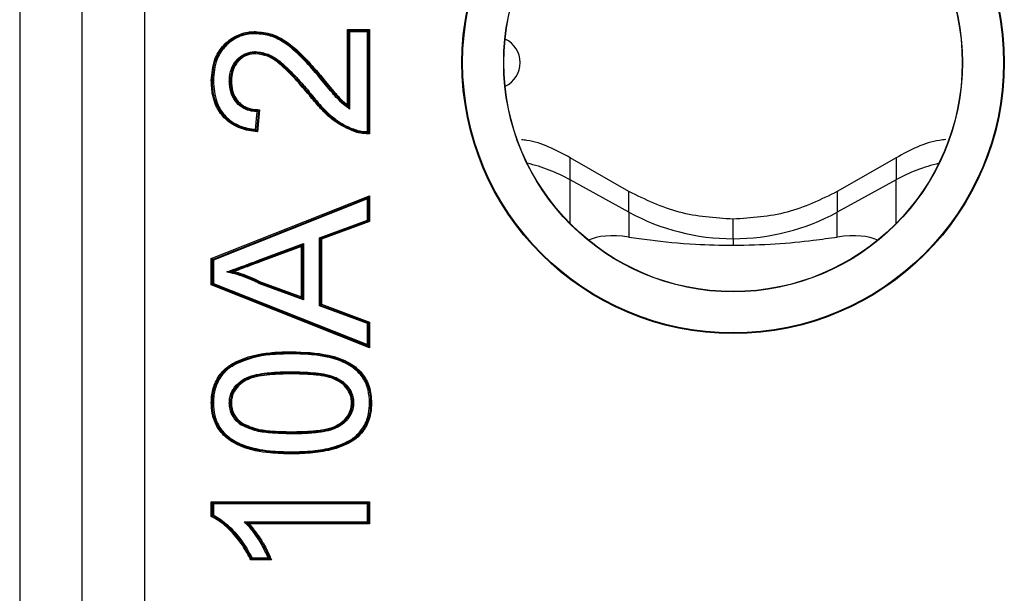
# Model space of a CAD drawing. Units: millimetres. Extents: x 7 to 286, y 8 to 196.
# Drawn here: x 136 to 138, y 128 to 129 of the extents above; entities that cross this region are included whole.
import ezdxf

# ---------------------------------------------------------------- set-up
doc = ezdxf.new("R2010")
doc.units = ezdxf.units.MM

msp = doc.modelspace()

# ---------------------------------------------------------------- linework, layer by layer
at = {"color": 7, "linetype": 'Continuous', "lineweight": 25}
for p, q in [((135.8041, 131.1656), (135.8041, 126.9548)), ((135.9541, 126.9548), (135.9541, 131.1656)), ((136.1041, 126.9548), (136.1041, 131.1656)), ((136.591, 128.9587), (136.591, 129.1396)), ((136.5935, 129.1371), (136.591, 129.1396)), ((136.591, 129.1396), (136.6441, 129.1396)), ((136.5935, 128.9537), (136.5935, 129.1371)), ((136.5935, 129.1371), (136.596, 129.1346)), ((136.5935, 129.1371), (136.6416, 129.1371)), ((136.596, 129.1346), (136.596, 128.9487)), ((136.6391, 129.1346), (136.596, 129.1346)), ((136.6416, 129.1371), (136.6391, 129.1346)), ((136.6391, 128.8944), (136.6391, 129.1346)), ((136.6416, 129.1371), (136.6441, 129.1396)), ((136.6416, 129.1371), (136.6416, 128.8919)), ((136.6441, 129.1396), (136.6441, 128.8894)), ((136.5239, 129.0283), (136.522, 129.0266)), ((136.2641, 129.017), (136.2666, 129.0169)), ((136.2691, 129.017), (136.2666, 129.0169)), ((136.5033, 128.985), (136.5013, 128.9834)), ((136.3701, 128.8995), (136.3744, 128.9424)), ((136.3772, 128.9448), (136.3723, 128.8967)), ((136.3799, 128.9472), (136.3746, 128.894)), ((136.609, 128.8993), (136.6082, 128.897)), ((137.2666, 128.7506), (137.1253, 128.8317)), ((137.9079, 128.8317), (137.7666, 128.7506)), ((137.2666, 128.701), (137.1253, 128.7787)), ((137.9079, 128.7787), (137.7666, 128.701)), ((136.2641, 128.5893), (136.6441, 128.7402)), ((136.2666, 128.5876), (136.6416, 128.7365)), ((136.6391, 128.7328), (136.2691, 128.5859)), ((136.6391, 128.7328), (136.6416, 128.7365)), ((136.6391, 128.6821), (136.6391, 128.7328)), ((136.6441, 128.7402), (136.6416, 128.7365)), ((136.6416, 128.7365), (136.6416, 128.6804)), ((136.6441, 128.7402), (136.6441, 128.6786)), ((137.2666, 128.701), (137.2666, 128.6412)), ((137.7666, 128.6412), (137.7666, 128.701)), ((136.5237, 128.6395), (136.6391, 128.6821)), ((136.6416, 128.6804), (136.5262, 128.6377)), ((136.6441, 128.6786), (136.5287, 128.636)), ((136.6416, 128.6804), (136.6391, 128.6821)), ((136.6441, 128.6786), (136.6416, 128.6804)), ((136.3835, 128.5877), (136.4854, 128.6254)), ((136.4854, 128.6254), (136.4829, 128.6218)), ((136.4854, 128.6254), (136.4854, 128.4902)), ((136.5262, 128.6377), (136.5237, 128.6395)), ((136.5237, 128.4761), (136.5237, 128.6395)), ((136.5262, 128.6377), (136.5262, 128.4779)), ((136.5287, 128.636), (136.5262, 128.6377)), ((136.5287, 128.636), (136.5287, 128.4796)), ((137.5166, 128.6372), (137.5166, 128.6213)), ((136.4829, 128.6218), (136.3844, 128.5854)), ((136.4804, 128.6182), (136.3852, 128.583)), ((136.4804, 128.6182), (136.4829, 128.6218)), ((136.4804, 128.4974), (136.4804, 128.6182)), ((136.4829, 128.4938), (136.4829, 128.6218)), ((136.2641, 128.5263), (136.2641, 128.5893)), ((136.2666, 128.5876), (136.2641, 128.5893)), ((136.2666, 128.528), (136.2666, 128.5876)), ((136.2691, 128.5859), (136.2666, 128.5876)), ((136.2691, 128.5859), (136.2691, 128.5297)), ((136.3835, 128.5877), (136.3844, 128.5854)), ((136.3852, 128.583), (136.3844, 128.5854)), ((136.2691, 128.5297), (136.2666, 128.528)), ((136.2691, 128.5297), (136.6391, 128.3828)), ((136.4854, 128.4902), (136.3781, 128.5299)), ((136.3791, 128.5322), (136.4829, 128.4938)), ((136.3801, 128.5345), (136.4804, 128.4974)), ((136.2666, 128.528), (136.2641, 128.5263)), ((136.6441, 128.3754), (136.2641, 128.5263)), ((136.6416, 128.3791), (136.2666, 128.528)), ((136.4829, 128.4938), (136.4804, 128.4974)), ((136.4854, 128.4902), (136.4829, 128.4938)), ((136.5262, 128.4779), (136.5237, 128.4761)), ((136.6391, 128.4335), (136.5237, 128.4761)), ((136.5287, 128.4796), (136.5262, 128.4779)), ((136.5262, 128.4779), (136.6416, 128.4352)), ((136.5287, 128.4796), (136.6441, 128.4369)), ((136.6416, 128.4352), (136.6391, 128.4335)), ((136.6416, 128.4352), (136.6441, 128.4369)), ((136.6416, 128.4352), (136.6416, 128.3791)), ((136.6441, 128.4369), (136.6441, 128.3754)), ((136.6391, 128.3828), (136.6391, 128.4335)), ((136.4567, 128.3656), (136.4566, 128.3631)), ((136.6391, 128.3828), (136.6416, 128.3791)), ((136.6416, 128.3791), (136.6441, 128.3754)), ((136.4565, 128.315), (136.4565, 128.3175)), ((136.4565, 128.3125), (136.4565, 128.315)), ((136.6439, 128.2428), (136.6464, 128.2429)), ((136.6489, 128.2428), (136.6464, 128.2429)), ((136.4565, 128.1708), (136.4565, 128.1733)), ((136.4565, 128.1683), (136.4565, 128.1708)), ((136.4566, 128.1252), (136.4566, 128.1227)), ((136.2641, 127.97), (136.2641, 128.005)), ((136.2666, 128.0025), (136.2641, 128.005)), ((136.2641, 128.005), (136.6441, 128.005)), ((136.2666, 127.9716), (136.2666, 128.0025)), ((136.2691, 128), (136.2666, 128.0025)), ((136.2666, 128.0025), (136.6416, 128.0025)), ((136.2691, 128), (136.2691, 127.9731)), ((136.6391, 128), (136.2691, 128)), ((136.6416, 128.0025), (136.6391, 128)), ((136.6391, 127.9569), (136.6391, 128)), ((136.6416, 128.0025), (136.6441, 128.005)), ((136.6416, 128.0025), (136.6416, 127.9544)), ((136.6441, 128.005), (136.6441, 127.9519)), ((136.3435, 127.9569), (136.6391, 127.9569)), ((136.6416, 127.9544), (136.3494, 127.9544)), ((136.6441, 127.9519), (136.3552, 127.9519)), ((136.6416, 127.9544), (136.6391, 127.9569)), ((136.6416, 127.9544), (136.6441, 127.9519)), ((136.4047, 127.8679), (136.3603, 127.8679)), ((136.3619, 127.8704), (136.4009, 127.8704)), ((136.4084, 127.8654), (136.3588, 127.8654))]:
    msp.add_line(p, q, dxfattribs=at)
at = {"color": 8, "linetype": 'Continuous', "lineweight": 25}
for p, q in [((137.1253, 128.7787), (137.1253, 128.8317)), ((137.9079, 128.8317), (137.9079, 128.7787)), ((137.1253, 128.6737), (137.1253, 128.7787)), ((137.9079, 128.6737), (137.9079, 128.7787)), ((137.2666, 128.701), (137.2666, 128.7506)), ((137.7666, 128.7506), (137.7666, 128.701)), ((137.5166, 128.6372), (137.5166, 128.684))]:
    msp.add_line(p, q, dxfattribs=at)
at = {"color": 7, "linetype": 'Continuous', "lineweight": 25, "flags": 128}
for points in [[(136.5013, 128.9834), (136.5013, 128.9834), (136.5012, 128.9833), (136.501, 128.9831), (136.5008, 128.9829), (136.5005, 128.9827), (136.5001, 128.9824), (136.4998, 128.9821), (136.4994, 128.9818)], [(136.6082, 128.897), (136.6082, 128.8969), (136.6082, 128.8968), (136.6081, 128.8966), (136.608, 128.8963), (136.6078, 128.8959), (136.6077, 128.8955), (136.6075, 128.8951), (136.6074, 128.8946)], [(136.4566, 128.1227), (136.4566, 128.1226), (136.4566, 128.1225), (136.4566, 128.1223), (136.4566, 128.122), (136.4566, 128.1216), (136.4566, 128.1211), (136.4566, 128.1207), (136.4566, 128.1202)]]:
    msp.add_lwpolyline(points, dxfattribs=at)
at = {"color": 7, "linetype": 'Continuous', "lineweight": 25}
for radius in [0.651, 0.6493, 0.5507, 0.55]:
    msp.add_circle((137.5166, 129.0602), radius, dxfattribs=at)
for centre, radius, start, end in [((136.9428, 129.0602), 0.0625, 295.2575, 64.7423), ((136.9258, 128.4152), 0.4147, 61.2449, 76.5059), ((138.1073, 128.4154), 0.4144, 103.503, 118.7604), ((137.516, 129.1565), 0.5193, 241.3034, 270.0698), ((137.5173, 129.1565), 0.5193, 269.9302, 298.6966), ((136.4935, 128.3615), 0.0369, 177.5268, 181.4134)]:
    msp.add_arc(centre, radius, start, end, dxfattribs=at)
for major_axis, start_param, end_param in [((0.3682, -0.2212), 2.491576, 2.944325), ((0.3682, 0.2212), 0.197511, 0.6497)]:
    msp.add_ellipse((137.5166, 128.3933), major_axis=major_axis, ratio=0.322131, start_param=start_param, end_param=end_param, dxfattribs=at)
for points, knots in [([(136.2641, 129.017), (136.2654, 129.0345), (136.2676, 129.064), (136.2893, 129.1001), (136.3169, 129.1234), (136.3413, 129.1319), (136.3592, 129.1346), (136.3654, 129.1347), (136.3701, 129.1348)], [0, 0, 0, 0, 0.293675, 0.493715, 0.693642, 0.895357, 0.920837, 1, 1, 1, 1]), ([(136.2666, 129.0169), (136.268, 129.0348), (136.2702, 129.0644), (136.2924, 129.0998), (136.3198, 129.1222), (136.3438, 129.13), (136.3608, 129.1321), (136.3662, 129.1322), (136.3701, 129.1323)], [0, 0, 0, 0, 0.305864, 0.505175, 0.704157, 0.90716, 0.931899, 1, 1, 1, 1]), ([(136.3701, 129.1298), (136.3649, 129.1296), (136.3482, 129.129), (136.321, 129.1198), (136.2943, 129.0981), (136.2726, 129.0635), (136.2704, 129.0345), (136.2691, 129.017)], [0, 0, 0, 0, 0.0927192, 0.2951747, 0.4939463, 0.6928778, 1, 1, 1, 1]), ([(136.3701, 129.1348), (136.3833, 129.1335), (136.4139, 129.1304), (136.4555, 129.1046), (136.483, 129.078), (136.5062, 129.0528), (136.5173, 129.0398), (136.5259, 129.0298)], [0, 0, 0, 0, 0.203513, 0.470545, 0.735398, 0.796146, 1, 1, 1, 1]), ([(136.3701, 129.1348), (136.3701, 129.1346), (136.3701, 129.1341), (136.3701, 129.1334), (136.3701, 129.1328), (136.3701, 129.1324), (136.3701, 129.1323), (136.3701, 129.1323)], [0, 0, 0, 0, 0.189438, 0.356199, 0.570817, 0.785408, 1, 1, 1, 1]), ([(136.3701, 129.1323), (136.3701, 129.1323), (136.3701, 129.1322), (136.3701, 129.1318), (136.3701, 129.1312), (136.3701, 129.1305), (136.3701, 129.1301), (136.3701, 129.1298)], [0, 0, 0, 0, 0.214592, 0.429183, 0.643801, 0.810569, 1, 1, 1, 1]), ([(136.3701, 129.1323), (136.3826, 129.1311), (136.4125, 129.1282), (136.4537, 129.1029), (136.4811, 129.0763), (136.5042, 129.0512), (136.5154, 129.0383), (136.5239, 129.0283)], [0, 0, 0, 0, 0.1952983, 0.46594, 0.7320326, 0.7937294, 1, 1, 1, 1]), ([(136.522, 129.0266), (136.5109, 129.0396), (136.4888, 129.0654), (136.4523, 129.1008), (136.4117, 129.1258), (136.3824, 129.1286), (136.3701, 129.1298)], [0, 0, 0, 0, 0.270349, 0.537272, 0.806526, 1, 1, 1, 1]), ([(136.3073, 129.0159), (136.3074, 129.0168), (136.3076, 129.0267), (136.3101, 129.0443), (136.3203, 129.0618), (136.3325, 129.0743), (136.347, 129.0836), (136.3616, 129.0865), (136.3695, 129.0867), (136.3705, 129.0867)], [0, 0, 0, 0, 0.02563, 0.281903, 0.492066, 0.587046, 0.776452, 0.969698, 1, 1, 1, 1]), ([(136.3705, 129.0842), (136.3695, 129.0842), (136.362, 129.084), (136.3479, 129.0813), (136.3341, 129.0723), (136.3224, 129.0603), (136.3118, 129.0426), (136.3106, 129.0256), (136.3098, 129.0159)], [0, 0, 0, 0, 0.030464, 0.222533, 0.411154, 0.506381, 0.716153, 1, 1, 1, 1]), ([(136.3705, 129.0817), (136.3687, 129.0817), (136.3605, 129.0815), (136.3451, 129.0774), (136.332, 129.0672), (136.3215, 129.0544), (136.3138, 129.0385), (136.3129, 129.0238), (136.3124, 129.0159)], [0, 0, 0, 0, 0.056188, 0.253091, 0.472808, 0.55295, 0.757337, 1, 1, 1, 1]), ([(136.3705, 129.0867), (136.3808, 129.0853), (136.4034, 129.082), (136.4367, 129.0581), (136.4603, 129.0338), (136.4836, 129.0081), (136.4949, 128.9949), (136.5033, 128.985)], [0, 0, 0, 0, 0.178424, 0.393557, 0.69673, 0.773139, 1, 1, 1, 1]), ([(136.3705, 129.0867), (136.3705, 129.0865), (136.3705, 129.086), (136.3705, 129.0853), (136.3705, 129.0847), (136.3705, 129.0843), (136.3705, 129.0843), (136.3705, 129.0842)], [0, 0, 0, 0, 0.184151, 0.356228, 0.570838, 0.785418, 1, 1, 1, 1]), ([(136.5013, 128.9834), (136.4901, 128.9966), (136.4676, 129.0228), (136.4351, 129.056), (136.4024, 129.0796), (136.3804, 129.0828), (136.3705, 129.0842)], [0, 0, 0, 0, 0.306158, 0.6114192, 0.8251374, 1, 1, 1, 1]), ([(136.3705, 129.0817), (136.3705, 129.082), (136.3705, 129.0824), (136.3705, 129.0831), (136.3705, 129.0837), (136.3705, 129.0841), (136.3705, 129.0842), (136.3705, 129.0842)], [0, 0, 0, 0, 0.184127, 0.356228, 0.570838, 0.785418, 1, 1, 1, 1]), ([(136.4994, 128.9818), (136.4881, 128.995), (136.4655, 129.0214), (136.4334, 129.0542), (136.4013, 129.0772), (136.3802, 129.0803), (136.3705, 129.0817)], [0, 0, 0, 0, 0.310812, 0.621995, 0.826818, 1, 1, 1, 1]), ([(136.596, 128.9487), (136.591, 128.9524), (136.5756, 128.9635), (136.5516, 128.9906), (136.5328, 129.0135), (136.522, 129.0266)], [0, 0, 0, 0, 0.173236, 0.527663, 1, 1, 1, 1]), ([(136.5239, 129.0283), (136.5347, 129.0152), (136.5535, 128.9924), (136.5761, 128.9666), (136.5899, 128.9564), (136.5935, 128.9537)], [0, 0, 0, 0, 0.497821, 0.867229, 1, 1, 1, 1]), ([(136.5259, 129.0298), (136.5367, 129.0168), (136.553, 128.9972), (136.5739, 128.9725), (136.5857, 128.9629), (136.591, 128.9587)], [0, 0, 0, 0, 0.527187, 0.790859, 1, 1, 1, 1]), ([(136.3746, 128.894), (136.3674, 128.8948), (136.347, 128.8972), (136.3158, 128.9084), (136.2872, 128.9333), (136.273, 128.9601), (136.2654, 128.9883), (136.2646, 129.0057), (136.2641, 129.017)], [0, 0, 0, 0, 0.1167451, 0.3348408, 0.5267636, 0.7179475, 0.818135, 1, 1, 1, 1]), ([(136.3723, 128.8967), (136.3664, 128.8975), (136.3474, 128.8998), (136.318, 128.9102), (136.29, 128.9339), (136.2756, 128.9603), (136.2679, 128.9884), (136.2671, 129.0061), (136.2666, 129.0169)], [0, 0, 0, 0, 0.1008414, 0.3217269, 0.5132774, 0.7036972, 0.8178989, 1, 1, 1, 1]), ([(136.2691, 129.017), (136.2703, 128.9995), (136.2723, 128.9708), (136.292, 128.9355), (136.3192, 128.9123), (136.344, 128.9037), (136.3617, 128.9006), (136.3667, 128.8999), (136.3701, 128.8995)], [0, 0, 0, 0, 0.301187, 0.493835, 0.687203, 0.911374, 0.940188, 1, 1, 1, 1]), ([(136.3073, 129.0159), (136.3076, 129.0159), (136.3081, 129.0159), (136.3087, 129.0159), (136.3093, 129.0159), (136.3098, 129.0159), (136.3098, 129.0159), (136.3098, 129.0159)], [0, 0, 0, 0, 0.188164, 0.356206, 0.570822, 0.78541, 1, 1, 1, 1]), ([(136.3744, 128.9424), (136.3698, 128.9427), (136.3586, 128.9435), (136.3409, 128.9496), (136.3234, 128.9633), (136.3112, 128.9839), (136.3077, 129.0027), (136.3074, 129.0134), (136.3073, 129.0159)], [0, 0, 0, 0, 0.123601, 0.303497, 0.494594, 0.711298, 0.933453, 1, 1, 1, 1]), ([(136.3098, 129.0159), (136.3099, 129.0135), (136.3102, 129.003), (136.3135, 128.9849), (136.3253, 128.965), (136.3421, 128.9518), (136.36, 128.9456), (136.3718, 128.9451), (136.3772, 128.9448)], [0, 0, 0, 0, 0.065807, 0.283548, 0.494191, 0.679232, 0.854449, 1, 1, 1, 1]), ([(136.3124, 129.0159), (136.3128, 129.008), (136.3136, 128.9937), (136.3221, 128.9742), (136.3331, 128.9615), (136.3473, 128.9525), (136.3623, 128.9477), (136.3744, 128.9474), (136.3799, 128.9472)], [0, 0, 0, 0, 0.214619, 0.392362, 0.5745, 0.667808, 0.849204, 1, 1, 1, 1]), ([(136.6074, 128.8946), (136.5908, 128.9021), (136.5633, 128.9144), (136.5381, 128.9379), (136.5182, 128.9587), (136.5075, 128.9718), (136.4994, 128.9818)], [0, 0, 0, 0, 0.385045, 0.638368, 0.726106, 1, 1, 1, 1]), ([(136.6082, 128.897), (136.5923, 128.9041), (136.563, 128.9172), (136.5373, 128.9421), (136.5175, 128.9634), (136.5083, 128.9748), (136.5013, 128.9834)], [0, 0, 0, 0, 0.373529, 0.684172, 0.762318, 1, 1, 1, 1]), ([(136.5033, 128.985), (136.5125, 128.9737), (136.5308, 128.9513), (136.5606, 128.9239), (136.5876, 128.9073), (136.6037, 128.9013), (136.609, 128.8993)], [0, 0, 0, 0, 0.31721, 0.627585, 0.876655, 1, 1, 1, 1]), ([(136.3744, 128.9424), (136.3744, 128.9424), (136.3748, 128.9427), (136.3754, 128.9433), (136.3762, 128.944), (136.3768, 128.9445), (136.3771, 128.9448), (136.3771, 128.9448), (136.3772, 128.9448)], [0, 0, 0, 0, 0.032593, 0.262731, 0.538879, 0.731772, 0.865539, 1, 1, 1, 1]), ([(136.5935, 128.9537), (136.5935, 128.9537), (136.5935, 128.9536), (136.5937, 128.9533), (136.594, 128.9527), (136.5948, 128.9512), (136.5955, 128.9497), (136.596, 128.9488), (136.596, 128.9487)], [0, 0, 0, 0, 0.062625, 0.140213, 0.264412, 0.507729, 0.973016, 1, 1, 1, 1]), ([(136.3701, 128.8995), (136.3701, 128.8995), (136.3704, 128.8992), (136.3709, 128.8985), (136.3716, 128.8977), (136.372, 128.8971), (136.3723, 128.8968), (136.3723, 128.8968), (136.3723, 128.8967)], [0, 0, 0, 0, 0.033057, 0.254853, 0.528339, 0.723778, 0.861556, 1, 1, 1, 1]), ([(136.3746, 128.894), (136.3746, 128.894), (136.3743, 128.8943), (136.3738, 128.895), (136.3731, 128.8958), (136.3727, 128.8964), (136.3724, 128.8967), (136.3724, 128.8967), (136.3723, 128.8967)], [0, 0, 0, 0, 0.033063, 0.254654, 0.528221, 0.723717, 0.861525, 1, 1, 1, 1]), ([(136.6441, 128.8894), (136.6403, 128.8894), (136.6323, 128.8894), (136.6199, 128.8908), (136.6115, 128.8933), (136.6074, 128.8946)], [0, 0, 0, 0, 0.302031, 0.649901, 1, 1, 1, 1]), ([(136.6416, 128.8919), (136.6391, 128.8919), (136.6323, 128.8919), (136.621, 128.8932), (136.6125, 128.8957), (136.6082, 128.897)], [0, 0, 0, 0, 0.215364, 0.608225, 1, 1, 1, 1]), ([(136.609, 128.8993), (136.6131, 128.8981), (136.6214, 128.8956), (136.6316, 128.8945), (136.6375, 128.8944), (136.6391, 128.8944)], [0, 0, 0, 0, 0.423088, 0.846546, 1, 1, 1, 1]), ([(136.6416, 128.8919), (136.6416, 128.8919), (136.6415, 128.892), (136.6412, 128.8923), (136.6407, 128.8928), (136.64, 128.8935), (136.6394, 128.8941), (136.6391, 128.8944), (136.6391, 128.8944)], [0, 0, 0, 0, 0.140004, 0.279352, 0.475729, 0.748118, 0.966759, 1, 1, 1, 1]), ([(136.6416, 128.8919), (136.6416, 128.8919), (136.6416, 128.8919), (136.6419, 128.8916), (136.6424, 128.8911), (136.6432, 128.8903), (136.6438, 128.8897), (136.644, 128.8895), (136.6441, 128.8894)], [0, 0, 0, 0, 0.14009, 0.279525, 0.476065, 0.74868, 0.96674, 1, 1, 1, 1]), ([(137.1253, 128.8317), (137.0917, 128.8499), (137.0542, 128.8701), (137.0127, 128.8746), (137.0083, 128.8751)], [0, 0, 0, 0, 0.894295, 1, 1, 1, 1]), ([(138.0275, 128.8754), (138.0223, 128.8749), (137.9799, 128.8704), (137.9415, 128.8498), (137.9079, 128.8317)], [0, 0, 0, 0, 0.123792, 1, 1, 1, 1]), ([(137.5166, 128.684), (137.4728, 128.687), (137.3851, 128.6928), (137.3061, 128.7313), (137.2666, 128.7506)], [0, 0, 0, 0, 0.500222, 1, 1, 1, 1]), ([(137.7666, 128.7506), (137.7272, 128.7313), (137.6482, 128.6928), (137.5605, 128.687), (137.5166, 128.684)], [0, 0, 0, 0, 0.4997782, 1, 1, 1, 1]), ([(137.2666, 128.6412), (137.283, 128.6389), (137.3289, 128.6325), (137.4146, 128.6232), (137.4862, 128.6219), (137.5166, 128.6213)], [0, 0, 0, 0, 0.241184, 0.677889, 1, 1, 1, 1]), ([(137.5166, 128.6213), (137.5508, 128.622), (137.6195, 128.6234), (137.7045, 128.6325), (137.748, 128.6386), (137.7666, 128.6412)], [0, 0, 0, 0, 0.361871, 0.727228, 1, 1, 1, 1]), ([(136.3012, 128.5573), (136.305, 128.5587), (136.3168, 128.5629), (136.3364, 128.5702), (136.3599, 128.579), (136.3756, 128.5848), (136.3835, 128.5877)], [0, 0, 0, 0, 0.140694, 0.427154, 0.713613, 1, 1, 1, 1]), ([(136.3844, 128.5854), (136.3765, 128.5824), (136.3608, 128.5766), (136.3372, 128.5679), (136.3203, 128.5615), (136.3111, 128.5582), (136.3098, 128.5578)], [0, 0, 0, 0, 0.316411, 0.632899, 0.949385, 1, 1, 1, 1]), ([(136.3852, 128.583), (136.3774, 128.5801), (136.3617, 128.5743), (136.3394, 128.566), (136.325, 128.5607), (136.3184, 128.5583)], [0, 0, 0, 0, 0.352936, 0.705872, 1, 1, 1, 1]), ([(136.3098, 128.5578), (136.3098, 128.5578), (136.3098, 128.5578), (136.3096, 128.5578), (136.3088, 128.5577), (136.3061, 128.5576), (136.3033, 128.5574), (136.3012, 128.5573), (136.3012, 128.5573)], [0, 0, 0, 0, 0.03009, 0.067482, 0.133751, 0.334965, 0.977461, 1, 1, 1, 1]), ([(136.3781, 128.5299), (136.3747, 128.5316), (136.3637, 128.5372), (136.3446, 128.5453), (136.3222, 128.5524), (136.3076, 128.5558), (136.3012, 128.5573)], [0, 0, 0, 0, 0.141216, 0.450191, 0.759572, 1, 1, 1, 1]), ([(136.3184, 128.5583), (136.3184, 128.5583), (136.3163, 128.5581), (136.3136, 128.558), (136.3109, 128.5578), (136.3101, 128.5578), (136.3099, 128.5578), (136.3099, 128.5578), (136.3098, 128.5578)], [0, 0, 0, 0, 0.02242, 0.660746, 0.864679, 0.931734, 0.969561, 1, 1, 1, 1]), ([(136.3098, 128.5578), (136.3135, 128.5569), (136.3255, 128.554), (136.3454, 128.5476), (136.3647, 128.5395), (136.3757, 128.5339), (136.3791, 128.5322)], [0, 0, 0, 0, 0.154134, 0.499955, 0.845046, 1, 1, 1, 1]), ([(136.3184, 128.5583), (136.3196, 128.558), (136.329, 128.5556), (136.3463, 128.5499), (136.3655, 128.5418), (136.3766, 128.5362), (136.3801, 128.5345)], [0, 0, 0, 0, 0.056523, 0.439103, 0.821295, 1, 1, 1, 1]), ([(136.3791, 128.5322), (136.3791, 128.5321), (136.3791, 128.5321), (136.3789, 128.5317), (136.3786, 128.5311), (136.3784, 128.5304), (136.3782, 128.53), (136.3781, 128.5299)], [0, 0, 0, 0, 0.214323, 0.428641, 0.64311, 0.878238, 1, 1, 1, 1]), ([(136.3791, 128.5322), (136.3791, 128.5322), (136.3791, 128.5322), (136.3793, 128.5326), (136.3796, 128.5332), (136.3799, 128.5339), (136.38, 128.5343), (136.3801, 128.5345)], [0, 0, 0, 0, 0.214323, 0.428641, 0.64311, 0.878237, 1, 1, 1, 1]), ([(136.2641, 128.2429), (136.2643, 128.2495), (136.265, 128.2666), (136.2732, 128.2945), (136.2924, 128.3234), (136.337, 128.3512), (136.3821, 128.3617), (136.4275, 128.3652), (136.4447, 128.3654), (136.4567, 128.3656)], [0, 0, 0, 0, 0.076133, 0.198849, 0.334556, 0.469099, 0.799927, 0.860813, 1, 1, 1, 1]), ([(136.4567, 128.3656), (136.4865, 128.3646), (136.5345, 128.3631), (136.591, 128.3437), (136.6232, 128.3195), (136.6371, 128.2982), (136.6469, 128.2727), (136.648, 128.2561), (136.6489, 128.2428)], [0, 0, 0, 0, 0.346012, 0.556843, 0.682544, 0.808643, 0.846576, 1, 1, 1, 1]), ([(136.2666, 128.2429), (136.2668, 128.2493), (136.2674, 128.2659), (136.2755, 128.2932), (136.294, 128.3215), (136.3379, 128.3488), (136.3823, 128.3592), (136.4274, 128.3627), (136.4447, 128.3629), (136.4566, 128.3631)], [0, 0, 0, 0, 0.075628, 0.196544, 0.331528, 0.464823, 0.796141, 0.858568, 1, 1, 1, 1]), ([(136.4566, 128.3606), (136.4395, 128.3603), (136.3946, 128.3596), (136.339, 128.3464), (136.2958, 128.3197), (136.2777, 128.2921), (136.2699, 128.2655), (136.2693, 128.2492), (136.2691, 128.2429)], [0, 0, 0, 0, 0.205964, 0.5389, 0.671103, 0.804498, 0.924533, 1, 1, 1, 1]), ([(136.4566, 128.3631), (136.4739, 128.3627), (136.5143, 128.3618), (136.5671, 128.3515), (136.6083, 128.3294), (136.6318, 128.3047), (136.6436, 128.2764), (136.6462, 128.2552), (136.6464, 128.2445), (136.6464, 128.2429)], [0, 0, 0, 0, 0.203885, 0.478706, 0.625421, 0.749475, 0.873868, 0.980696, 1, 1, 1, 1]), ([(136.6439, 128.2428), (136.6433, 128.2534), (136.6421, 128.2742), (136.6296, 128.3033), (136.6067, 128.3274), (136.5662, 128.3492), (136.5274, 128.3565), (136.4874, 128.36), (136.4702, 128.3603), (136.4566, 128.3606)], [0, 0, 0, 0, 0.125687, 0.24864, 0.371342, 0.517558, 0.793816, 0.836583, 1, 1, 1, 1]), ([(136.3073, 128.2424), (136.3075, 128.2459), (136.3079, 128.2573), (136.3152, 128.2763), (136.3321, 128.2946), (136.362, 128.3104), (136.3927, 128.3144), (136.4269, 128.3172), (136.4443, 128.3174), (136.4565, 128.3175)], [0, 0, 0, 0, 0.056103, 0.184183, 0.316152, 0.447964, 0.719627, 0.804868, 1, 1, 1, 1]), ([(136.4565, 128.3175), (136.474, 128.3171), (136.5079, 128.3164), (136.5504, 128.3104), (136.5803, 128.2952), (136.5962, 128.2778), (136.6046, 128.2594), (136.6053, 128.2479), (136.6056, 128.2429)], [0, 0, 0, 0, 0.281914, 0.548341, 0.681239, 0.814239, 0.920253, 1, 1, 1, 1]), ([(136.4565, 128.315), (136.4392, 128.3146), (136.4052, 128.3138), (136.3629, 128.308), (136.3337, 128.2926), (136.3174, 128.275), (136.3104, 128.2568), (136.31, 128.2457), (136.3098, 128.2424)], [0, 0, 0, 0, 0.284922, 0.558973, 0.689228, 0.819272, 0.944702, 1, 1, 1, 1]), ([(136.4565, 128.3125), (136.4391, 128.3121), (136.4043, 128.3112), (136.3614, 128.3054), (136.3332, 128.2888), (136.3186, 128.2719), (136.3128, 128.255), (136.3124, 128.2451), (136.3124, 128.2424)], [0, 0, 0, 0, 0.29243, 0.586474, 0.709786, 0.833168, 0.95416, 1, 1, 1, 1]), ([(136.6031, 128.2429), (136.6028, 128.2477), (136.6022, 128.2588), (136.5941, 128.2765), (136.5787, 128.2932), (136.5495, 128.3081), (136.5209, 128.3118), (136.4873, 128.3147), (136.4699, 128.3149), (136.4565, 128.315)], [0, 0, 0, 0, 0.078183, 0.181996, 0.313252, 0.444468, 0.713261, 0.779929, 1, 1, 1, 1]), ([(136.6006, 128.2429), (136.6005, 128.2464), (136.6, 128.2559), (136.5939, 128.2721), (136.5803, 128.2884), (136.552, 128.3055), (136.5088, 128.3112), (136.4739, 128.3121), (136.4565, 128.3125)], [0, 0, 0, 0, 0.058773, 0.159682, 0.284621, 0.40982, 0.705812, 1, 1, 1, 1]), ([(136.2641, 128.2429), (136.2643, 128.2429), (136.2648, 128.2429), (136.2655, 128.2429), (136.2661, 128.2429), (136.2665, 128.2429), (136.2666, 128.2429), (136.2666, 128.2429)], [0, 0, 0, 0, 0.192877, 0.356179, 0.570802, 0.785401, 1, 1, 1, 1]), ([(136.4566, 128.1202), (136.4395, 128.1206), (136.3988, 128.1215), (136.3452, 128.1317), (136.303, 128.1545), (136.2789, 128.1802), (136.267, 128.2088), (136.2643, 128.2303), (136.2641, 128.2409), (136.2641, 128.2429)], [0, 0, 0, 0, 0.199482, 0.473891, 0.623893, 0.749878, 0.875845, 0.977141, 1, 1, 1, 1]), ([(136.2666, 128.2429), (136.2666, 128.2429), (136.2667, 128.2429), (136.2671, 128.2429), (136.2677, 128.2429), (136.2684, 128.2429), (136.2688, 128.2429), (136.2691, 128.2429)], [0, 0, 0, 0, 0.214599, 0.429198, 0.643821, 0.807129, 1, 1, 1, 1]), ([(136.4566, 128.1227), (136.4394, 128.1231), (136.399, 128.124), (136.3461, 128.1341), (136.3048, 128.1564), (136.2812, 128.1813), (136.2695, 128.2094), (136.2667, 128.2305), (136.2666, 128.241), (136.2666, 128.2429)], [0, 0, 0, 0, 0.203508, 0.477853, 0.625819, 0.750736, 0.875533, 0.978258, 1, 1, 1, 1]), ([(136.2691, 128.2429), (136.2697, 128.2325), (136.2709, 128.2118), (136.2834, 128.1827), (136.3063, 128.1584), (136.3471, 128.1365), (136.3994, 128.1265), (136.4395, 128.1256), (136.4566, 128.1252)], [0, 0, 0, 0, 0.123793, 0.247338, 0.370874, 0.518464, 0.794444, 1, 1, 1, 1]), ([(136.3098, 128.2424), (136.3098, 128.2424), (136.3098, 128.2424), (136.3093, 128.2424), (136.3087, 128.2424), (136.308, 128.2424), (136.3076, 128.2424), (136.3073, 128.2424)], [0, 0, 0, 0, 0.214552, 0.429102, 0.643692, 0.830374, 1, 1, 1, 1]), ([(136.3341, 128.1904), (136.3338, 128.1907), (136.327, 128.1962), (136.3161, 128.2072), (136.3083, 128.2259), (136.3076, 128.2373), (136.3073, 128.2424)], [0, 0, 0, 0, 0.0206584, 0.4342154, 0.750758, 1, 1, 1, 1]), ([(136.3098, 128.2424), (136.3101, 128.2375), (136.3107, 128.2265), (136.3163, 128.2136), (136.3247, 128.2016), (136.3312, 128.1961), (136.3355, 128.1925)], [0, 0, 0, 0, 0.24917, 0.564206, 0.709134, 1, 1, 1, 1]), ([(136.3124, 128.2424), (136.3126, 128.2378), (136.3132, 128.2273), (136.3204, 128.2095), (136.3309, 128.2), (136.337, 128.1945)], [0, 0, 0, 0, 0.2474162, 0.5645486, 1, 1, 1, 1]), ([(136.4565, 128.1708), (136.4738, 128.1711), (136.507, 128.1718), (136.5487, 128.1776), (136.5783, 128.192), (136.5941, 128.2092), (136.6022, 128.2271), (136.6028, 128.2381), (136.6031, 128.2429)], [0, 0, 0, 0, 0.285948, 0.547209, 0.683425, 0.819886, 0.921458, 1, 1, 1, 1]), ([(136.6056, 128.2429), (136.6053, 128.2379), (136.6046, 128.2264), (136.5962, 128.2078), (136.5799, 128.19), (136.5496, 128.1752), (136.5207, 128.1714), (136.4873, 128.1686), (136.4698, 128.1684), (136.4565, 128.1683)], [0, 0, 0, 0, 0.080033, 0.183913, 0.32193, 0.459815, 0.718592, 0.785026, 1, 1, 1, 1]), ([(136.4565, 128.1733), (136.4738, 128.1737), (136.5087, 128.1745), (136.552, 128.1802), (136.5804, 128.1975), (136.5942, 128.2141), (136.6001, 128.2303), (136.6005, 128.2396), (136.6006, 128.2429)], [0, 0, 0, 0, 0.293549, 0.588675, 0.716593, 0.843997, 0.94453, 1, 1, 1, 1]), ([(136.6006, 128.2429), (136.6008, 128.2429), (136.6013, 128.2429), (136.602, 128.2429), (136.6026, 128.2429), (136.603, 128.2429), (136.6031, 128.2429), (136.6031, 128.2429)], [0, 0, 0, 0, 0.148166, 0.356458, 0.571017, 0.785507, 1, 1, 1, 1]), ([(136.6031, 128.2429), (136.6031, 128.2429), (136.6032, 128.2429), (136.6036, 128.2429), (136.6043, 128.2429), (136.605, 128.2429), (136.6054, 128.2429), (136.6056, 128.2429)], [0, 0, 0, 0, 0.214493, 0.428983, 0.643542, 0.851813, 1, 1, 1, 1]), ([(136.6087, 128.1611), (136.6163, 128.1688), (136.6319, 128.1847), (136.6425, 128.2145), (136.6435, 128.2344), (136.6439, 128.2428)], [0, 0, 0, 0, 0.349754, 0.723802, 1, 1, 1, 1]), ([(136.6464, 128.2429), (136.646, 128.2343), (136.645, 128.2139), (136.6365, 128.1912), (136.6239, 128.1722), (136.6159, 128.1645), (136.6103, 128.1591)], [0, 0, 0, 0, 0.274744, 0.64854, 0.752228, 1, 1, 1, 1]), ([(136.6489, 128.2428), (136.6485, 128.2342), (136.6475, 128.2134), (136.6389, 128.1903), (136.6259, 128.1707), (136.6177, 128.1628), (136.6118, 128.1572)], [0, 0, 0, 0, 0.268174, 0.645587, 0.748724, 1, 1, 1, 1]), ([(136.3341, 128.1904), (136.3342, 128.1905), (136.3343, 128.1907), (136.3346, 128.1911), (136.3349, 128.1915), (136.3352, 128.1921), (136.3355, 128.1924), (136.3355, 128.1925), (136.3355, 128.1925)], [0, 0, 0, 0, 0.108536, 0.14304, 0.357769, 0.572001, 0.785996, 1, 1, 1, 1]), ([(136.4565, 128.1683), (136.4393, 128.1687), (136.4097, 128.1695), (136.3677, 128.1747), (136.3453, 128.1852), (136.3341, 128.1904)], [0, 0, 0, 0, 0.411567, 0.707193, 1, 1, 1, 1]), ([(136.3355, 128.1925), (136.3464, 128.1874), (136.3685, 128.1771), (136.3973, 128.1737), (136.4265, 128.1711), (136.4437, 128.1709), (136.4565, 128.1708)], [0, 0, 0, 0, 0.289037, 0.585254, 0.691442, 1, 1, 1, 1]), ([(136.337, 128.1945), (136.3478, 128.1895), (136.3694, 128.1796), (136.4103, 128.1744), (136.4393, 128.1737), (136.4565, 128.1733)], [0, 0, 0, 0, 0.289677, 0.578638, 1, 1, 1, 1]), ([(136.4566, 128.1252), (136.4737, 128.1256), (136.507, 128.1264), (136.5562, 128.1349), (136.5902, 128.1482), (136.6062, 128.1593), (136.6087, 128.1611)], [0, 0, 0, 0, 0.322361, 0.630955, 0.941551, 1, 1, 1, 1]), ([(136.6103, 128.1591), (136.6077, 128.1573), (136.5914, 128.146), (136.557, 128.1325), (136.5074, 128.1239), (136.4738, 128.1231), (136.4566, 128.1227)], [0, 0, 0, 0, 0.059251, 0.371481, 0.679484, 1, 1, 1, 1]), ([(136.6118, 128.1572), (136.6092, 128.1553), (136.5927, 128.1438), (136.5577, 128.13), (136.5076, 128.1214), (136.4737, 128.1206), (136.4566, 128.1202)], [0, 0, 0, 0, 0.059282, 0.372588, 0.683874, 1, 1, 1, 1]), ([(136.6103, 128.1591), (136.6103, 128.1591), (136.6103, 128.1591), (136.6106, 128.1587), (136.611, 128.1582), (136.6113, 128.1578), (136.6116, 128.1574), (136.6117, 128.1573), (136.6118, 128.1572)], [0, 0, 0, 0, 0.214177, 0.428348, 0.642695, 0.857414, 0.883158, 1, 1, 1, 1]), ([(136.2641, 127.97), (136.2641, 127.9701), (136.2644, 127.9703), (136.265, 127.9706), (136.2657, 127.971), (136.2662, 127.9713), (136.2665, 127.9715), (136.2666, 127.9715), (136.2666, 127.9716)], [0, 0, 0, 0, 0.039568, 0.248355, 0.460333, 0.646669, 0.823141, 1, 1, 1, 1]), ([(136.3588, 127.8654), (136.3524, 127.8773), (136.338, 127.9044), (136.313, 127.9338), (136.2874, 127.9568), (136.2725, 127.9653), (136.2641, 127.97)], [0, 0, 0, 0, 0.28288, 0.641054, 0.79936, 1, 1, 1, 1]), ([(136.2691, 127.9731), (136.269, 127.973), (136.2687, 127.9729), (136.2682, 127.9725), (136.2675, 127.9721), (136.267, 127.9718), (136.2666, 127.9716), (136.2666, 127.9716), (136.2666, 127.9716)], [0, 0, 0, 0, 0.039579, 0.248304, 0.460301, 0.646648, 0.823131, 1, 1, 1, 1]), ([(136.3603, 127.8679), (136.3522, 127.8825), (136.3359, 127.9121), (136.3051, 127.946), (136.2803, 127.9644), (136.2682, 127.9707), (136.2666, 127.9716)], [0, 0, 0, 0, 0.353292, 0.711609, 0.960974, 1, 1, 1, 1]), ([(136.2691, 127.9731), (136.2703, 127.9724), (136.2821, 127.9662), (136.3067, 127.9479), (136.3376, 127.914), (136.3539, 127.8847), (136.3619, 127.8704)], [0, 0, 0, 0, 0.028877, 0.284964, 0.650917, 1, 1, 1, 1]), ([(136.4009, 127.8704), (136.3937, 127.885), (136.3828, 127.9071), (136.3632, 127.936), (136.3504, 127.9496), (136.3435, 127.9569)], [0, 0, 0, 0, 0.466199, 0.709747, 1, 1, 1, 1]), ([(136.3494, 127.9544), (136.3493, 127.9544), (136.3493, 127.9544), (136.3491, 127.9546), (136.3484, 127.9548), (136.3466, 127.9556), (136.3448, 127.9564), (136.3435, 127.9569), (136.3435, 127.9569)], [0, 0, 0, 0, 0.049828, 0.111946, 0.215198, 0.43309, 0.974461, 1, 1, 1, 1]), ([(136.3494, 127.9544), (136.3549, 127.9483), (136.3663, 127.936), (136.3805, 127.9146), (136.394, 127.8921), (136.4011, 127.876), (136.4047, 127.8679)], [0, 0, 0, 0, 0.2393221, 0.4879027, 0.7430331, 1, 1, 1, 1]), ([(136.3552, 127.9519), (136.3552, 127.9519), (136.3539, 127.9525), (136.3521, 127.9532), (136.3503, 127.954), (136.3497, 127.9543), (136.3494, 127.9544), (136.3494, 127.9544), (136.3494, 127.9544)], [0, 0, 0, 0, 0.025501, 0.565068, 0.783984, 0.887639, 0.949988, 1, 1, 1, 1]), ([(136.3552, 127.9519), (136.3651, 127.9395), (136.3806, 127.9202), (136.3976, 127.8906), (136.4047, 127.874), (136.4084, 127.8654)], [0, 0, 0, 0, 0.466832, 0.725918, 1, 1, 1, 1]), ([(136.3588, 127.8654), (136.3588, 127.8654), (136.359, 127.8657), (136.3594, 127.8663), (136.3598, 127.867), (136.3601, 127.8675), (136.3603, 127.8678), (136.3603, 127.8679), (136.3603, 127.8679)], [0, 0, 0, 0, 0.03943, 0.250029, 0.461867, 0.647748, 0.823679, 1, 1, 1, 1]), ([(136.3619, 127.8704), (136.3618, 127.8703), (136.3616, 127.87), (136.3613, 127.8695), (136.3609, 127.8688), (136.3606, 127.8683), (136.3604, 127.868), (136.3603, 127.8679), (136.3603, 127.8679)], [0, 0, 0, 0, 0.039433, 0.250014, 0.461857, 0.647742, 0.823676, 1, 1, 1, 1]), ([(136.4009, 127.8704), (136.401, 127.8704), (136.4016, 127.8699), (136.4027, 127.8692), (136.4038, 127.8685), (136.4044, 127.8681), (136.4046, 127.8679), (136.4046, 127.8679), (136.4047, 127.8679)], [0, 0, 0, 0, 0.029459, 0.426583, 0.674891, 0.823377, 0.911473, 1, 1, 1, 1]), ([(136.4084, 127.8654), (136.4083, 127.8654), (136.4077, 127.8659), (136.4066, 127.8666), (136.4055, 127.8673), (136.4049, 127.8677), (136.4047, 127.8679), (136.4047, 127.8679), (136.4047, 127.8679)], [0, 0, 0, 0, 0.029457, 0.426074, 0.674643, 0.823251, 0.91141, 1, 1, 1, 1])]:
    msp.add_open_spline(points, degree=3, knots=knots, dxfattribs=at)

doc.saveas('drawing.dxf')
